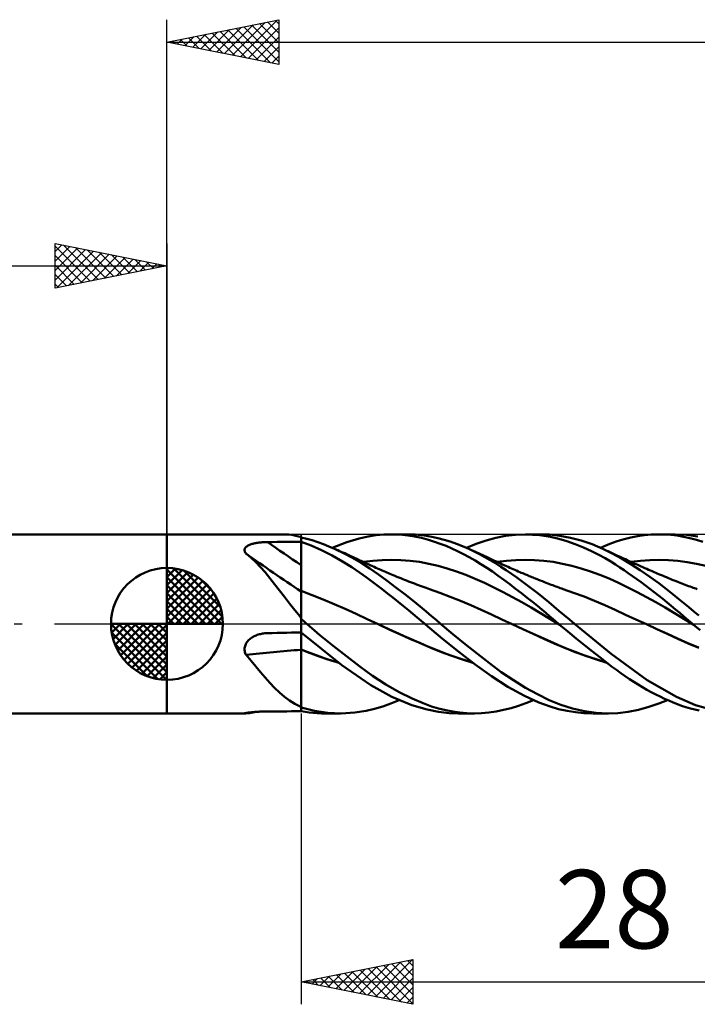
# Model space of a CAD drawing. Units: millimetres. Extents: x -75 to 84, y -62 to 62.
# Drawn here: x -7 to 24, y -17 to 27 of the extents above; entities that cross this region are included whole.
import ezdxf
from ezdxf.enums import TextEntityAlignment as Align

# ---------------------------------------------------------------- set-up
doc = ezdxf.new("R2010")
doc.units = ezdxf.units.MM
doc.header["$LTSCALE"] = 7.25
doc.linetypes.add('LONGDASH_DASH', pattern=[0.85, 0.4, -0.2, 0.05, -0.2])
for name, color, linetype in [('1', 4, 'CONTINUOUS'), ('2', 7, 'CONTINUOUS'), ('4', 2, 'LONGDASH_DASH'), ('CUT', 1, 'CONTINUOUS'), ('NOCUT', 7, 'CONTINUOUS'), ('SK1', 4, 'CONTINUOUS'), ('SK2', 7, 'CONTINUOUS'), ('SK4', 2, 'LONGDASH_DASH')]:
    doc.layers.add(name, color=color, linetype=linetype)
doc.styles.get("Standard").update_dxf_attribs({"font": 'Monospac821 BT'})

msp = doc.modelspace()

# ---------------------------------------------------------------- linework, layer by layer
at = {"layer": '1', "color": 4, "linetype": 'CONTINUOUS', "lineweight": 50}
for p, q in [((0, 4), (5.229, 4)), ((0, -4), (0, 4)), ((5.338, 3.997), (5.222, 4)), ((5.457, 3.988), (5.338, 3.997)), ((5.578, 3.973), (5.457, 3.988)), ((5.701, 3.952), (5.578, 3.973)), ((9.345, 3.959), (9.692, 3.99)), ((9.692, 3.99), (10.04, 4)), ((10.025, 4), (10.752, 4)), ((10.538, 3.978), (10.04, 4)), ((10.988, 3.921), (10.538, 3.978)), ((11.101, 3.989), (10.613, 3.998)), ((11.51, 3.949), (11.101, 3.989)), ((15.138, 3.933), (15.587, 3.984)), ((15.587, 3.984), (16.028, 4)), ((16.024, 4), (16.744, 4)), ((16.656, 3.966), (16.028, 4)), ((17.097, 3.989), (16.619, 3.999)), ((17.143, 3.89), (16.656, 3.966)), ((17.568, 3.938), (17.097, 3.989)), ((21.042, 3.918), (21.346, 3.961)), ((21.346, 3.961), (21.652, 3.988)), ((21.652, 3.988), (21.957, 4)), ((22.244, 3.996), (21.957, 4)), ((22.02, 4), (22.728, 4)), ((22.528, 3.977), (22.244, 3.996)), ((22.809, 3.944), (22.528, 3.977)), ((23.234, 3.977), (22.728, 4)), ((23.737, 3.91), (23.234, 3.977)), ((3.659, 3.518), (3.694, 3.533)), ((3.694, 3.533), (3.731, 3.547)), ((3.731, 3.547), (3.769, 3.561)), ((3.769, 3.561), (3.808, 3.573)), ((3.808, 3.573), (3.849, 3.584)), ((3.849, 3.584), (3.891, 3.594)), ((3.891, 3.594), (3.934, 3.603)), ((3.934, 3.603), (3.978, 3.611)), ((3.978, 3.611), (4.022, 3.619)), ((4.022, 3.619), (4.068, 3.626)), ((4.068, 3.626), (4.113, 3.632)), ((4.113, 3.632), (4.159, 3.637)), ((4.159, 3.637), (4.206, 3.642)), ((4.206, 3.642), (4.253, 3.646)), ((4.253, 3.646), (4.3, 3.649)), ((4.3, 3.649), (4.347, 3.652)), ((4.347, 3.652), (4.395, 3.654)), ((4.395, 3.654), (4.443, 3.655)), ((4.443, 3.655), (4.491, 3.656)), ((4.491, 3.656), (4.706, 3.658)), ((4.706, 3.658), (4.922, 3.66)), ((4.922, 3.66), (5.138, 3.662)), ((5.138, 3.662), (5.353, 3.664)), ((5.353, 3.664), (5.569, 3.666)), ((5.569, 3.666), (5.784, 3.667)), ((5.828, 3.925), (5.701, 3.952)), ((5.784, 3.667), (6, 3.669)), ((5.958, 3.893), (5.828, 3.925)), ((5.958, 3.893), (5.958, 3.893)), ((5.959, 3.892), (5.958, 3.893)), ((5.959, 3.892), (5.959, 3.892)), ((5.96, 3.892), (5.959, 3.892)), ((5.961, 3.891), (5.96, 3.892)), ((5.961, 3.891), (5.961, 3.891)), ((5.967, 3.888), (5.961, 3.891)), ((5.973, 3.886), (5.967, 3.888)), ((5.98, 3.883), (5.973, 3.886)), ((5.986, 3.88), (5.98, 3.883)), ((5.993, 3.877), (5.986, 3.88)), ((6, 3.874), (5.993, 3.877)), ((6, -3.905), (6, 3.874)), ((6.25, 3.805), (6, 3.866)), ((6.452, 3.497), (6, 3.669)), ((6.497, 3.734), (6.25, 3.805)), ((6.745, 3.653), (6.497, 3.734)), ((6.995, 3.563), (6.745, 3.653)), ((7.245, 3.464), (6.995, 3.563)), ((7.389, 3.403), (8.046, 3.656)), ((8.046, 3.656), (8.589, 3.817)), ((8.589, 3.817), (9.002, 3.907)), ((9.002, 3.907), (9.345, 3.959)), ((11.376, 3.843), (10.988, 3.921)), ((11.699, 3.758), (11.376, 3.843)), ((11.838, 3.895), (11.51, 3.949)), ((11.962, 3.674), (11.699, 3.758)), ((12.112, 3.835), (11.838, 3.895)), ((12.219, 3.583), (11.962, 3.674)), ((12.388, 3.763), (12.112, 3.835)), ((12.478, 3.481), (12.219, 3.583)), ((12.664, 3.678), (12.388, 3.763)), ((12.941, 3.582), (12.664, 3.678)), ((13.217, 3.475), (12.941, 3.582)), ((13.388, 3.403), (13.83, 3.581)), ((13.83, 3.581), (14.268, 3.731)), ((14.268, 3.731), (14.699, 3.848)), ((14.699, 3.848), (15.138, 3.933)), ((17.516, 3.803), (17.143, 3.89)), ((17.886, 3.695), (17.516, 3.803)), ((18.046, 3.848), (17.568, 3.938)), ((18.258, 3.566), (17.886, 3.695)), ((18.527, 3.721), (18.046, 3.848)), ((18.63, 3.416), (18.258, 3.566)), ((19.008, 3.557), (18.527, 3.721)), ((19.486, 3.356), (19.008, 3.557)), ((19.382, 3.403), (19.804, 3.577)), ((19.804, 3.577), (20.134, 3.695)), ((20.134, 3.695), (20.435, 3.785)), ((20.435, 3.785), (20.738, 3.86)), ((20.738, 3.86), (21.042, 3.918)), ((23.09, 3.897), (22.809, 3.944)), ((23.377, 3.835), (23.09, 3.897)), ((23.669, 3.759), (23.377, 3.835)), ((23.962, 3.669), (23.669, 3.759)), ((3.47, 3.3), (3.472, 3.326)), ((3.471, 3.273), (3.47, 3.3)), ((3.477, 3.246), (3.471, 3.273)), ((3.472, 3.326), (3.478, 3.352)), ((3.487, 3.219), (3.477, 3.246)), ((3.478, 3.352), (3.489, 3.377)), ((3.5, 3.192), (3.487, 3.219)), ((3.489, 3.377), (3.503, 3.401)), ((3.516, 3.165), (3.5, 3.192)), ((3.503, 3.401), (3.522, 3.423)), ((3.535, 3.139), (3.516, 3.165)), ((3.522, 3.423), (3.543, 3.445)), ((3.761, 2.958), (3.535, 3.139)), ((3.543, 3.445), (3.568, 3.465)), ((3.568, 3.465), (3.596, 3.484)), ((3.596, 3.484), (3.626, 3.501)), ((3.626, 3.501), (3.659, 3.518)), ((6.912, 3.292), (6.452, 3.497)), ((7.384, 3.054), (6.912, 3.292)), ((7.496, 3.356), (7.245, 3.464)), ((7.893, 3.166), (7.496, 3.356)), ((7.571, 3.322), (7.496, 3.356)), ((7.646, 3.288), (7.571, 3.322)), ((7.721, 3.255), (7.646, 3.288)), ((7.796, 3.221), (7.721, 3.255)), ((7.871, 3.187), (7.796, 3.221)), ((7.946, 3.153), (7.871, 3.187)), ((8.29, 2.954), (7.893, 3.166)), ((8.021, 3.119), (7.946, 3.153)), ((8.096, 3.085), (8.021, 3.119)), ((8.16, 3.055), (8.096, 3.085)), ((12.737, 3.37), (12.478, 3.481)), ((12.997, 3.249), (12.737, 3.37)), ((13.257, 3.119), (12.997, 3.249)), ((13.493, 3.356), (13.217, 3.475)), ((13.518, 2.98), (13.257, 3.119)), ((13.737, 3.242), (13.493, 3.356)), ((13.589, 3.313), (13.493, 3.356)), ((13.685, 3.27), (13.589, 3.313)), ((13.766, 3.232), (13.685, 3.27)), ((13.98, 3.119), (13.737, 3.242)), ((13.848, 3.195), (13.766, 3.232)), ((13.93, 3.157), (13.848, 3.195)), ((14.012, 3.119), (13.93, 3.157)), ((14.218, 2.988), (13.98, 3.119)), ((14.094, 3.082), (14.012, 3.119)), ((14.176, 3.043), (14.094, 3.082)), ((18.984, 3.255), (18.63, 3.416)), ((19.304, 3.093), (18.984, 3.255)), ((19.59, 2.934), (19.304, 3.093)), ((19.903, 3.15), (19.486, 3.356)), ((19.547, 3.329), (19.486, 3.356)), ((19.608, 3.301), (19.547, 3.329)), ((19.669, 3.272), (19.608, 3.301)), ((19.729, 3.244), (19.669, 3.272)), ((19.79, 3.216), (19.729, 3.244)), ((19.851, 3.187), (19.79, 3.216)), ((19.911, 3.159), (19.851, 3.187)), ((20.317, 2.92), (19.903, 3.15)), ((19.972, 3.13), (19.911, 3.159)), ((20.059, 3.089), (19.972, 3.13)), ((20.146, 3.048), (20.059, 3.089)), ((3.977, 2.758), (3.761, 2.958)), ((4.187, 2.54), (3.977, 2.758)), ((7.847, 2.793), (7.384, 3.054)), ((8.26, 2.538), (7.847, 2.793)), ((8.224, 3.026), (8.16, 3.055)), ((8.289, 2.996), (8.224, 3.026)), ((8.353, 2.967), (8.289, 2.996)), ((8.682, 2.722), (8.29, 2.954)), ((8.408, 2.942), (8.353, 2.967)), ((8.463, 2.916), (8.408, 2.942)), ((8.518, 2.891), (8.463, 2.916)), ((8.574, 2.865), (8.518, 2.891)), ((8.629, 2.84), (8.574, 2.865)), ((8.684, 2.814), (8.629, 2.84)), ((9.065, 2.472), (8.682, 2.722)), ((8.739, 2.789), (8.684, 2.814)), ((8.794, 2.763), (8.739, 2.789)), ((8.783, 2.768), (9.2, 2.823)), ((8.893, 2.717), (8.794, 2.763)), ((8.992, 2.671), (8.893, 2.717)), ((9.09, 2.625), (8.992, 2.671)), ((9.2, 2.823), (9.617, 2.855)), ((9.617, 2.855), (10.034, 2.865)), ((10.451, 2.853), (10.034, 2.865)), ((10.868, 2.82), (10.451, 2.853)), ((11.285, 2.766), (10.868, 2.82)), ((11.702, 2.689), (11.285, 2.766)), ((12.119, 2.59), (11.702, 2.689)), ((13.779, 2.831), (13.518, 2.98)), ((14.038, 2.673), (13.779, 2.831)), ((14.295, 2.507), (14.038, 2.673)), ((14.258, 3.005), (14.176, 3.043)), ((14.452, 2.851), (14.218, 2.988)), ((14.34, 2.967), (14.258, 3.005)), ((14.383, 2.946), (14.34, 2.967)), ((14.471, 2.905), (14.383, 2.946)), ((14.686, 2.707), (14.452, 2.851)), ((14.558, 2.864), (14.471, 2.905)), ((14.645, 2.822), (14.558, 2.864)), ((14.732, 2.782), (14.645, 2.822)), ((14.923, 2.555), (14.686, 2.707)), ((14.82, 2.741), (14.732, 2.782)), ((14.762, 2.768), (15.179, 2.822)), ((14.907, 2.701), (14.82, 2.741)), ((14.995, 2.661), (14.907, 2.701)), ((15.082, 2.621), (14.995, 2.661)), ((15.179, 2.822), (15.597, 2.854)), ((15.597, 2.854), (16.014, 2.865)), ((16.432, 2.854), (16.014, 2.865)), ((16.849, 2.821), (16.432, 2.854)), ((17.267, 2.766), (16.849, 2.821)), ((17.685, 2.689), (17.267, 2.766)), ((18.102, 2.592), (17.685, 2.689)), ((19.841, 2.785), (19.59, 2.934)), ((20.054, 2.651), (19.841, 2.785)), ((20.244, 2.527), (20.054, 2.651)), ((20.233, 3.007), (20.146, 3.048)), ((20.32, 2.966), (20.233, 3.007)), ((20.737, 2.667), (20.317, 2.92)), ((20.408, 2.925), (20.32, 2.966)), ((20.495, 2.885), (20.408, 2.925)), ((20.583, 2.844), (20.495, 2.885)), ((20.671, 2.804), (20.583, 2.844)), ((20.733, 2.776), (20.671, 2.804)), ((20.796, 2.747), (20.733, 2.776)), ((21.161, 2.395), (20.737, 2.667)), ((20.75, 2.768), (21.168, 2.822)), ((20.859, 2.719), (20.796, 2.747)), ((20.921, 2.691), (20.859, 2.719)), ((20.984, 2.663), (20.921, 2.691)), ((21.046, 2.635), (20.984, 2.663)), ((21.168, 2.822), (21.586, 2.854)), ((21.586, 2.854), (22.004, 2.865)), ((22.422, 2.854), (22.004, 2.865)), ((22.84, 2.82), (22.422, 2.854)), ((23.258, 2.765), (22.84, 2.82)), ((23.676, 2.689), (23.258, 2.765)), ((24.093, 2.593), (23.676, 2.689)), ((4.395, 2.304), (4.187, 2.54)), ((4.603, 2.05), (4.395, 2.304)), ((8.615, 2.3), (8.26, 2.538)), ((8.909, 2.091), (8.615, 2.3)), ((9.452, 2.205), (9.065, 2.472)), ((9.189, 2.579), (9.09, 2.625)), ((9.265, 2.544), (9.189, 2.579)), ((9.341, 2.51), (9.265, 2.544)), ((9.417, 2.476), (9.341, 2.51)), ((9.493, 2.442), (9.417, 2.476)), ((9.845, 1.923), (9.452, 2.205)), ((9.561, 2.412), (9.493, 2.442)), ((9.629, 2.382), (9.561, 2.412)), ((9.697, 2.352), (9.629, 2.382)), ((9.765, 2.323), (9.697, 2.352)), ((9.833, 2.294), (9.765, 2.323)), ((9.901, 2.265), (9.833, 2.294)), ((9.969, 2.236), (9.901, 2.265)), ((10.037, 2.207), (9.969, 2.236)), ((10.114, 2.175), (10.037, 2.207)), ((12.536, 2.473), (12.119, 2.59)), ((12.953, 2.339), (12.536, 2.473)), ((13.37, 2.188), (12.953, 2.339)), ((14.549, 2.334), (14.295, 2.507)), ((14.803, 2.153), (14.549, 2.334)), ((15.162, 2.397), (14.923, 2.555)), ((15.176, 2.579), (15.082, 2.621)), ((15.401, 2.235), (15.162, 2.397)), ((15.252, 2.545), (15.176, 2.579)), ((15.327, 2.512), (15.252, 2.545)), ((15.403, 2.478), (15.327, 2.512)), ((15.642, 2.067), (15.401, 2.235)), ((15.478, 2.445), (15.403, 2.478)), ((15.554, 2.412), (15.478, 2.445)), ((15.629, 2.38), (15.554, 2.412)), ((15.705, 2.347), (15.629, 2.38)), ((15.781, 2.315), (15.705, 2.347)), ((15.844, 2.288), (15.781, 2.315)), ((15.907, 2.261), (15.844, 2.288)), ((15.971, 2.235), (15.907, 2.261)), ((16.034, 2.208), (15.971, 2.235)), ((16.09, 2.185), (16.034, 2.208)), ((18.52, 2.477), (18.102, 2.592)), ((18.937, 2.344), (18.52, 2.477)), ((19.355, 2.192), (18.937, 2.344)), ((20.435, 2.4), (20.244, 2.527)), ((20.626, 2.269), (20.435, 2.4)), ((20.818, 2.135), (20.626, 2.269)), ((21.109, 2.607), (21.046, 2.635)), ((21.172, 2.579), (21.109, 2.607)), ((21.584, 2.106), (21.161, 2.395)), ((21.271, 2.536), (21.172, 2.579)), ((21.369, 2.492), (21.271, 2.536)), ((21.452, 2.456), (21.369, 2.492)), ((21.534, 2.42), (21.452, 2.456)), ((21.617, 2.385), (21.534, 2.42)), ((21.699, 2.349), (21.617, 2.385)), ((21.782, 2.314), (21.699, 2.349)), ((21.864, 2.278), (21.782, 2.314)), ((21.947, 2.243), (21.864, 2.278)), ((22.029, 2.208), (21.947, 2.243)), ((22.068, 2.192), (22.029, 2.208)), ((4.816, 1.779), (4.603, 2.05)), ((5.034, 1.493), (4.816, 1.779)), ((9.149, 1.912), (8.909, 2.091)), ((9.386, 1.732), (9.149, 1.912)), ((10.24, 1.63), (9.845, 1.923)), ((10.192, 2.143), (10.114, 2.175)), ((10.279, 2.107), (10.192, 2.143)), ((10.366, 2.072), (10.279, 2.107)), ((10.454, 2.036), (10.366, 2.072)), ((10.541, 2.002), (10.454, 2.036)), ((10.628, 1.967), (10.541, 2.002)), ((10.716, 1.933), (10.628, 1.967)), ((10.803, 1.899), (10.716, 1.933)), ((10.89, 1.865), (10.803, 1.899)), ((10.978, 1.832), (10.89, 1.865)), ((11.065, 1.799), (10.978, 1.832)), ((11.152, 1.766), (11.065, 1.799)), ((11.24, 1.734), (11.152, 1.766)), ((13.787, 2.02), (13.37, 2.188)), ((14.204, 1.834), (13.787, 2.02)), ((14.621, 1.629), (14.204, 1.834)), ((15.062, 1.965), (14.803, 2.153)), ((15.326, 1.77), (15.062, 1.965)), ((15.591, 1.571), (15.326, 1.77)), ((15.882, 1.895), (15.642, 2.067)), ((16.122, 1.718), (15.882, 1.895)), ((16.145, 2.162), (16.09, 2.185)), ((16.201, 2.139), (16.145, 2.162)), ((16.257, 2.116), (16.201, 2.139)), ((16.312, 2.093), (16.257, 2.116)), ((16.368, 2.07), (16.312, 2.093)), ((16.424, 2.048), (16.368, 2.07)), ((16.479, 2.025), (16.424, 2.048)), ((16.581, 1.984), (16.479, 2.025)), ((16.683, 1.944), (16.581, 1.984)), ((16.785, 1.903), (16.683, 1.944)), ((16.887, 1.863), (16.785, 1.903)), ((16.959, 1.835), (16.887, 1.863)), ((17.032, 1.807), (16.959, 1.835)), ((17.105, 1.779), (17.032, 1.807)), ((17.178, 1.751), (17.105, 1.779)), ((19.772, 2.021), (19.355, 2.192)), ((20.19, 1.831), (19.772, 2.021)), ((20.607, 1.629), (20.19, 1.831)), ((21.01, 1.999), (20.818, 2.135)), ((21.202, 1.86), (21.01, 1.999)), ((21.395, 1.717), (21.202, 1.86)), ((21.987, 1.815), (21.584, 2.106)), ((22.339, 1.546), (21.987, 1.815)), ((22.155, 2.155), (22.068, 2.192)), ((22.243, 2.119), (22.155, 2.155)), ((22.33, 2.082), (22.243, 2.119)), ((22.418, 2.046), (22.33, 2.082)), ((22.505, 2.01), (22.418, 2.046)), ((22.592, 1.974), (22.505, 2.01)), ((22.68, 1.938), (22.592, 1.974)), ((22.767, 1.903), (22.68, 1.938)), ((22.867, 1.862), (22.767, 1.903)), ((22.942, 1.833), (22.867, 1.862)), ((23.017, 1.804), (22.942, 1.833)), ((23.092, 1.775), (23.017, 1.804)), ((23.166, 1.747), (23.092, 1.775)), ((5.254, 1.203), (5.034, 1.493)), ((6.492, 1.284), (6, 1.47)), ((9.624, 1.549), (9.386, 1.732)), ((9.864, 1.363), (9.624, 1.549)), ((10.103, 1.175), (9.864, 1.363)), ((10.633, 1.329), (10.24, 1.63)), ((10.995, 1.042), (10.633, 1.329)), ((11.327, 1.702), (11.24, 1.734)), ((11.414, 1.67), (11.327, 1.702)), ((11.502, 1.639), (11.414, 1.67)), ((11.589, 1.608), (11.502, 1.639)), ((11.663, 1.581), (11.589, 1.608)), ((11.738, 1.555), (11.663, 1.581)), ((12.2, 1.39), (11.737, 1.555)), ((12.663, 1.214), (12.2, 1.39)), ((15.038, 1.415), (14.621, 1.629)), ((15.455, 1.193), (15.038, 1.415)), ((15.855, 1.368), (15.591, 1.571)), ((16.107, 1.17), (15.855, 1.368)), ((16.362, 1.536), (16.122, 1.718)), ((16.601, 1.351), (16.362, 1.536)), ((16.837, 1.161), (16.601, 1.351)), ((17.246, 1.725), (17.178, 1.751)), ((17.313, 1.699), (17.246, 1.725)), ((17.381, 1.674), (17.313, 1.699)), ((17.449, 1.65), (17.381, 1.674)), ((17.517, 1.625), (17.449, 1.65)), ((17.584, 1.601), (17.517, 1.625)), ((17.652, 1.578), (17.584, 1.601)), ((17.72, 1.555), (17.652, 1.578)), ((18.184, 1.392), (17.72, 1.555)), ((18.649, 1.219), (18.184, 1.392)), ((21.025, 1.418), (20.607, 1.629)), ((21.442, 1.199), (21.025, 1.418)), ((21.588, 1.571), (21.395, 1.717)), ((21.782, 1.423), (21.588, 1.571)), ((21.975, 1.272), (21.782, 1.423)), ((22.639, 1.308), (22.339, 1.546)), ((23.241, 1.72), (23.166, 1.747)), ((23.316, 1.692), (23.241, 1.72)), ((23.391, 1.666), (23.316, 1.692)), ((23.465, 1.639), (23.391, 1.666)), ((23.527, 1.618), (23.465, 1.639)), ((23.589, 1.597), (23.527, 1.618)), ((23.651, 1.576), (23.589, 1.597)), ((23.713, 1.555), (23.651, 1.576)), ((5.479, 0.912), (5.254, 1.203)), ((5.713, 0.62), (5.479, 0.912)), ((6.985, 1.088), (6.492, 1.284)), ((7.477, 0.884), (6.985, 1.088)), ((7.969, 0.671), (7.477, 0.884)), ((10.343, 0.984), (10.103, 1.175)), ((10.575, 0.797), (10.343, 0.984)), ((11.315, 0.779), (10.995, 1.042)), ((13.125, 1.03), (12.663, 1.214)), ((13.588, 0.836), (13.125, 1.03)), ((15.872, 0.964), (15.455, 1.193)), ((16.289, 0.728), (15.872, 0.964)), ((16.343, 0.982), (16.107, 1.17)), ((16.561, 0.805), (16.343, 0.982)), ((17.068, 0.971), (16.837, 1.161)), ((17.297, 0.779), (17.068, 0.971)), ((19.113, 1.034), (18.649, 1.219)), ((19.578, 0.837), (19.113, 1.034)), ((21.86, 0.97), (21.442, 1.199)), ((22.277, 0.731), (21.86, 0.97)), ((22.167, 1.119), (21.975, 1.272)), ((22.359, 0.963), (22.167, 1.119)), ((22.549, 0.805), (22.359, 0.963)), ((22.884, 1.107), (22.639, 1.308)), ((23.106, 0.924), (22.884, 1.107)), ((23.329, 0.74), (23.106, 0.924)), ((5.958, 0.328), (5.713, 0.62)), ((8.462, 0.45), (7.969, 0.671)), ((8.954, 0.218), (8.462, 0.45)), ((10.795, 0.618), (10.575, 0.797)), ((11.001, 0.447), (10.795, 0.618)), ((11.193, 0.287), (11.001, 0.447)), ((11.593, 0.547), (11.315, 0.779)), ((11.826, 0.348), (11.593, 0.547)), ((14.051, 0.632), (13.588, 0.836)), ((14.513, 0.417), (14.051, 0.632)), ((16.706, 0.485), (16.289, 0.728)), ((16.762, 0.639), (16.561, 0.805)), ((17.123, 0.233), (16.706, 0.485)), ((16.944, 0.487), (16.762, 0.639)), ((17.107, 0.349), (16.944, 0.487)), ((17.528, 0.585), (17.297, 0.779)), ((17.76, 0.39), (17.528, 0.585)), ((20.042, 0.627), (19.578, 0.837)), ((20.507, 0.412), (20.042, 0.627)), ((22.695, 0.482), (22.277, 0.731)), ((22.737, 0.646), (22.549, 0.805)), ((23.112, 0.228), (22.695, 0.482)), ((22.925, 0.487), (22.737, 0.646)), ((23.114, 0.326), (22.925, 0.487)), ((23.553, 0.556), (23.329, 0.74)), ((23.777, 0.371), (23.553, 0.556)), ((5.963, 0.317), (5.958, 0.328)), ((5.969, 0.306), (5.963, 0.317)), ((5.975, 0.295), (5.969, 0.306)), ((5.981, 0.284), (5.975, 0.295)), ((5.987, 0.273), (5.981, 0.284)), ((5.993, 0.262), (5.987, 0.273)), ((6, 0.251), (5.993, 0.262)), ((6.043, 0.18), (6, 0.217)), ((6.085, 0.144), (6.043, 0.18)), ((6.128, 0.108), (6.085, 0.144)), ((6.169, 0.072), (6.128, 0.108)), ((6.211, 0.036), (6.169, 0.072)), ((6.252, 0), (6.211, 0.036)), ((9.446, -0.017), (8.954, 0.218)), ((11.371, 0.138), (11.193, 0.287)), ((11.533, -0.001), (11.371, 0.138)), ((12.03, 0.174), (11.826, 0.348)), ((12.235, 0), (12.03, 0.174)), ((12.785, -0.458), (12.235, 0)), ((14.976, 0.199), (14.513, 0.417)), ((15.438, -0.016), (14.976, 0.199)), ((17.249, 0.226), (17.107, 0.349)), ((17.54, -0.023), (17.123, 0.233)), ((17.381, 0.113), (17.249, 0.226)), ((17.513, 0), (17.381, 0.113)), ((17.518, -0.004), (17.513, 0)), ((17.994, 0.195), (17.76, 0.39)), ((18.228, 0), (17.994, 0.195)), ((19.862, -1.338), (18.228, 0)), ((20.971, 0.198), (20.507, 0.412)), ((21.436, -0.016), (20.971, 0.198)), ((23.53, -0.023), (23.112, 0.228)), ((23.306, 0.163), (23.114, 0.326)), ((23.502, 0), (23.306, 0.163)), ((23.506, -0.004), (23.502, 0)), ((4.226, -0.444), (4.274, -0.435)), ((4.274, -0.435), (4.322, -0.427)), ((4.322, -0.427), (4.371, -0.421)), ((4.371, -0.421), (4.391, -0.419)), ((4.391, -0.419), (4.411, -0.418)), ((4.411, -0.418), (4.431, -0.416)), ((4.431, -0.416), (4.451, -0.415)), ((4.451, -0.415), (4.471, -0.414)), ((4.471, -0.414), (4.491, -0.414)), ((4.491, -0.414), (4.706, -0.409)), ((4.706, -0.409), (4.922, -0.404)), ((4.922, -0.404), (5.138, -0.399)), ((5.138, -0.399), (5.353, -0.395)), ((5.353, -0.395), (5.569, -0.39)), ((5.569, -0.39), (5.784, -0.386)), ((5.784, -0.386), (6, -0.382)), ((7.821, -1.841), (6, -0.382)), ((6.838, -0.497), (6.252, 0)), ((9.917, -0.236), (9.446, -0.017)), ((9.972, -0.261), (9.446, -0.017)), ((10.387, -0.451), (9.917, -0.236)), ((10.5, -0.499), (9.972, -0.261)), ((11.538, -0.004), (11.533, -0.001)), ((11.542, -0.008), (11.538, -0.004)), ((11.547, -0.012), (11.542, -0.008)), ((11.551, -0.016), (11.547, -0.012)), ((11.556, -0.02), (11.551, -0.016)), ((11.56, -0.023), (11.556, -0.02)), ((12.315, -0.664), (11.56, -0.023)), ((15.908, -0.233), (15.438, -0.016)), ((15.91, -0.233), (15.438, -0.016)), ((16.378, -0.448), (15.908, -0.233)), ((16.38, -0.446), (15.91, -0.233)), ((17.527, -0.012), (17.518, -0.004)), ((17.536, -0.019), (17.527, -0.012)), ((17.54, -0.023), (17.536, -0.019)), ((17.917, -0.34), (17.54, -0.023)), ((18.295, -0.653), (17.917, -0.34)), ((21.435, -0.016), (21.435, -0.016)), ((21.435, -0.016), (21.435, -0.016)), ((21.436, -0.016), (21.435, -0.016)), ((21.435, -0.016), (21.435, -0.016)), ((21.435, -0.016), (21.435, -0.016)), ((21.435, -0.016), (21.435, -0.016)), ((21.904, -0.232), (21.436, -0.016)), ((21.907, -0.233), (21.436, -0.016)), ((22.372, -0.449), (21.904, -0.232)), ((22.374, -0.448), (21.907, -0.233)), ((23.511, -0.008), (23.506, -0.004)), ((23.516, -0.012), (23.511, -0.008)), ((23.52, -0.016), (23.516, -0.012)), ((23.53, -0.023), (23.52, -0.016)), ((23.836, -0.277), (23.53, -0.023)), ((3.525, -0.903), (3.548, -0.862)), ((3.548, -0.862), (3.573, -0.823)), ((3.573, -0.823), (3.602, -0.785)), ((3.602, -0.785), (3.634, -0.749)), ((3.634, -0.749), (3.667, -0.715)), ((3.667, -0.715), (3.703, -0.683)), ((3.703, -0.683), (3.741, -0.653)), ((3.741, -0.653), (3.78, -0.625)), ((3.78, -0.625), (3.821, -0.599)), ((3.821, -0.599), (3.862, -0.575)), ((3.862, -0.575), (3.905, -0.553)), ((3.905, -0.553), (3.949, -0.532)), ((3.949, -0.532), (3.994, -0.513)), ((3.994, -0.513), (4.039, -0.496)), ((4.039, -0.496), (4.085, -0.48)), ((4.085, -0.48), (4.132, -0.466)), ((4.132, -0.466), (4.179, -0.454)), ((4.179, -0.454), (4.226, -0.444)), ((7.43, -0.98), (6.838, -0.497)), ((10.858, -0.661), (10.387, -0.451)), ((11.03, -0.734), (10.5, -0.499)), ((11.329, -0.868), (10.858, -0.661)), ((11.557, -0.962), (11.03, -0.734)), ((11.8, -1.07), (11.329, -0.868)), ((13.048, -1.255), (12.315, -0.664)), ((13.336, -0.906), (12.785, -0.458)), ((16.848, -0.661), (16.378, -0.448)), ((16.848, -0.657), (16.38, -0.446)), ((17.31, -0.864), (16.848, -0.657)), ((17.318, -0.871), (16.848, -0.661)), ((17.776, -1.063), (17.31, -0.864)), ((17.788, -1.072), (17.318, -0.871)), ((18.673, -0.958), (18.295, -0.653)), ((22.841, -0.666), (22.372, -0.449)), ((22.831, -0.658), (22.374, -0.448)), ((23.293, -0.864), (22.831, -0.658)), ((23.309, -0.874), (22.841, -0.666)), ((23.762, -1.06), (23.293, -0.864)), ((23.777, -1.07), (23.309, -0.874)), ((3.47, -1.125), (3.472, -1.08)), ((3.471, -1.171), (3.47, -1.125)), ((3.477, -1.217), (3.471, -1.171)), ((3.472, -1.08), (3.479, -1.035)), ((3.486, -1.261), (3.477, -1.217)), ((3.479, -1.035), (3.49, -0.99)), ((3.499, -1.305), (3.486, -1.261)), ((3.49, -0.99), (3.506, -0.946)), ((3.516, -1.347), (3.499, -1.305)), ((3.506, -0.946), (3.525, -0.903)), ((6.273, -1.25), (6, -1.14)), ((6.281, -1.259), (6, -1.145)), ((6.551, -1.357), (6.273, -1.25)), ((6.563, -1.367), (6.281, -1.259)), ((8.025, -1.449), (7.43, -0.98)), ((12.076, -1.179), (11.557, -0.962)), ((12.27, -1.261), (11.8, -1.07)), ((12.605, -1.381), (12.076, -1.179)), ((12.741, -1.435), (12.27, -1.261)), ((13.785, -1.818), (13.048, -1.255)), ((13.885, -1.344), (13.336, -0.906)), ((18.247, -1.249), (17.776, -1.063)), ((18.258, -1.259), (17.788, -1.072)), ((18.717, -1.422), (18.247, -1.249)), ((18.728, -1.432), (18.258, -1.259)), ((19.028, -1.241), (18.673, -0.958)), ((19.35, -1.493), (19.028, -1.241)), ((3.535, -1.388), (3.516, -1.347)), ((3.761, -1.647), (3.535, -1.388)), ((3.977, -1.902), (3.761, -1.647)), ((6.831, -1.459), (6.551, -1.357)), ((6.844, -1.47), (6.563, -1.367)), ((7.111, -1.555), (6.831, -1.459)), ((7.126, -1.566), (6.844, -1.47)), ((7.391, -1.644), (7.111, -1.555)), ((7.407, -1.656), (7.126, -1.566)), ((7.672, -1.728), (7.391, -1.644)), ((7.688, -1.741), (7.407, -1.656)), ((8.617, -1.898), (8.025, -1.449)), ((13.137, -1.564), (12.605, -1.381)), ((13.212, -1.595), (12.741, -1.435)), ((13.667, -1.727), (13.137, -1.564)), ((13.682, -1.74), (13.212, -1.595)), ((14.419, -1.762), (13.885, -1.344)), ((19.185, -1.58), (18.717, -1.422)), ((19.198, -1.592), (18.728, -1.432)), ((19.652, -1.726), (19.185, -1.58)), ((19.668, -1.739), (19.198, -1.592)), ((19.635, -1.713), (19.35, -1.493)), ((19.883, -1.902), (19.635, -1.713)), ((21.468, -2.509), (19.862, -1.338)), ((4.187, -2.153), (3.977, -1.902)), ((4.395, -2.397), (4.187, -2.153)), ((9.121, -2.733), (7.821, -1.841)), ((9.195, -2.318), (8.617, -1.898)), ((14.512, -2.343), (13.785, -1.818)), ((14.95, -2.156), (14.419, -1.762)), ((15.488, -2.521), (14.95, -2.156)), ((20.093, -2.058), (19.883, -1.902)), ((20.286, -2.198), (20.093, -2.058)), ((20.48, -2.333), (20.286, -2.198)), ((4.603, -2.633), (4.395, -2.397)), ((4.816, -2.858), (4.603, -2.633)), ((9.784, -2.704), (9.195, -2.318)), ((15.242, -2.815), (14.512, -2.343)), ((16.029, -2.851), (15.488, -2.521)), ((20.674, -2.464), (20.48, -2.333)), ((20.87, -2.59), (20.674, -2.464)), ((21.065, -2.711), (20.87, -2.59)), ((22.78, -3.263), (21.468, -2.509)), ((5.034, -3.068), (4.816, -2.858)), ((5.254, -3.256), (5.034, -3.068)), ((10.061, -3.253), (9.121, -2.733)), ((10.382, -3.047), (9.784, -2.704)), ((10.963, -3.336), (10.382, -3.047)), ((15.985, -3.217), (15.242, -2.815)), ((16.568, -3.147), (16.029, -2.851)), ((21.261, -2.828), (21.065, -2.711)), ((21.457, -2.94), (21.261, -2.828)), ((21.654, -3.048), (21.457, -2.94)), ((21.851, -3.151), (21.654, -3.048)), ((5.479, -3.422), (5.254, -3.256)), ((5.713, -3.567), (5.479, -3.422)), ((10.017, -3.554), (10.389, -3.403)), ((10.954, -3.626), (10.061, -3.253)), ((11.451, -3.545), (10.963, -3.336)), ((16.63, -3.506), (15.985, -3.217)), ((16.052, -3.54), (16.386, -3.403)), ((17.094, -3.402), (16.568, -3.147)), ((17.131, -3.69), (16.63, -3.506)), ((17.612, -3.614), (17.094, -3.402)), ((22.047, -3.249), (21.851, -3.151)), ((21.994, -3.561), (22.377, -3.403)), ((22.242, -3.342), (22.047, -3.249)), ((22.436, -3.429), (22.242, -3.342)), ((22.629, -3.511), (22.436, -3.429)), ((22.82, -3.587), (22.629, -3.511)), ((23.636, -3.625), (22.78, -3.263)), ((3.681, -3.962), (3.717, -3.958)), ((3.717, -3.958), (3.756, -3.953)), ((3.756, -3.953), (3.796, -3.949)), ((3.796, -3.949), (3.837, -3.945)), ((3.837, -3.945), (3.88, -3.941)), ((3.839, -3.963), (3.913, -3.949)), ((3.88, -3.941), (3.923, -3.937)), ((3.913, -3.949), (3.985, -3.932)), ((3.923, -3.937), (3.968, -3.933)), ((3.968, -3.933), (4.013, -3.93)), ((4.013, -3.93), (4.059, -3.927)), ((4.059, -3.927), (4.106, -3.924)), ((4.106, -3.924), (4.152, -3.921)), ((4.152, -3.921), (4.2, -3.919)), ((4.2, -3.919), (4.248, -3.917)), ((4.248, -3.917), (4.296, -3.915)), ((4.296, -3.915), (4.344, -3.914)), ((4.344, -3.914), (4.393, -3.913)), ((4.393, -3.913), (4.442, -3.912)), ((4.442, -3.912), (4.491, -3.912)), ((4.491, -3.912), (4.706, -3.911)), ((4.706, -3.911), (4.922, -3.91)), ((4.922, -3.91), (5.138, -3.909)), ((5.138, -3.909), (5.353, -3.908)), ((5.353, -3.908), (5.569, -3.907)), ((5.569, -3.907), (5.784, -3.906)), ((5.958, -3.69), (5.713, -3.567)), ((5.784, -3.906), (6, -3.905)), ((5.963, -3.694), (5.958, -3.69)), ((5.969, -3.698), (5.963, -3.694)), ((5.975, -3.703), (5.969, -3.698)), ((5.981, -3.707), (5.975, -3.703)), ((5.987, -3.711), (5.981, -3.707)), ((5.993, -3.715), (5.987, -3.711)), ((6, -3.719), (5.993, -3.715)), ((6.295, -3.815), (6, -3.732)), ((6.18, -3.935), (6, -3.905)), ((6.36, -3.96), (6.18, -3.935)), ((6.591, -3.884), (6.295, -3.815)), ((6.889, -3.936), (6.591, -3.884)), ((7.189, -3.973), (6.889, -3.936)), ((8.407, -3.963), (8.902, -3.884)), ((8.902, -3.884), (9.281, -3.794)), ((9.281, -3.794), (9.648, -3.685)), ((9.648, -3.685), (10.017, -3.554)), ((11.639, -3.831), (10.954, -3.626)), ((11.833, -3.685), (11.451, -3.545)), ((12.136, -3.932), (11.639, -3.831)), ((12.147, -3.781), (11.833, -3.685)), ((12.622, -3.986), (12.136, -3.932)), ((12.463, -3.859), (12.147, -3.781)), ((12.78, -3.92), (12.463, -3.859)), ((13.098, -3.964), (12.78, -3.92)), ((14.395, -3.963), (14.721, -3.915)), ((14.721, -3.915), (15.051, -3.848)), ((15.051, -3.848), (15.384, -3.763)), ((15.384, -3.763), (15.719, -3.66)), ((15.719, -3.66), (16.052, -3.54)), ((17.511, -3.804), (17.131, -3.69)), ((17.887, -3.89), (17.511, -3.804)), ((18.137, -3.78), (17.612, -3.614)), ((18.266, -3.951), (17.887, -3.89)), ((18.666, -3.9), (18.137, -3.78)), ((18.644, -3.988), (18.266, -3.951)), ((19.194, -3.974), (18.666, -3.9)), ((20.166, -3.983), (20.624, -3.929)), ((20.624, -3.929), (21.088, -3.838)), ((21.088, -3.838), (21.552, -3.713)), ((21.552, -3.713), (21.994, -3.561)), ((23.012, -3.656), (22.82, -3.587)), ((23.205, -3.72), (23.012, -3.656)), ((23.403, -3.778), (23.205, -3.72)), ((23.602, -3.829), (23.403, -3.778)), ((23.802, -3.874), (23.602, -3.829)), ((24.49, -3.866), (23.636, -3.625)), ((0, -4), (3.48, -4)), ((3.47, -3.998), (3.474, -3.996)), ((3.47, -3.999), (3.47, -3.998)), ((3.47, -3.998), (3.47, -3.998)), ((3.471, -3.999), (3.47, -3.999)), ((3.474, -4), (3.471, -3.999)), ((3.474, -3.996), (3.483, -3.994)), ((3.477, -4), (3.474, -4)), ((3.481, -4), (3.477, -4)), ((3.481, -4), (3.487, -4)), ((3.483, -3.994), (3.495, -3.991)), ((3.487, -4), (3.494, -4)), ((3.494, -4), (3.503, -3.999)), ((3.495, -3.991), (3.512, -3.987)), ((3.503, -3.999), (3.513, -3.998)), ((3.512, -3.987), (3.532, -3.984)), ((3.513, -3.998), (3.523, -3.998)), ((3.523, -3.998), (3.535, -3.997)), ((3.532, -3.984), (3.556, -3.98)), ((3.535, -3.997), (3.613, -3.992)), ((3.556, -3.98), (3.583, -3.976)), ((3.583, -3.976), (3.613, -3.971)), ((3.613, -3.971), (3.646, -3.967)), ((3.613, -3.992), (3.69, -3.985)), ((3.646, -3.967), (3.681, -3.962)), ((3.69, -3.985), (3.765, -3.975)), ((3.765, -3.975), (3.839, -3.963)), ((6.54, -3.979), (6.36, -3.96)), ((6.722, -3.992), (6.54, -3.979)), ((6.908, -3.999), (6.722, -3.992)), ((7.095, -4), (6.908, -3.999)), ((7.753, -4), (7.028, -4)), ((7.49, -3.994), (7.189, -3.973)), ((7.783, -4), (7.49, -3.994)), ((7.783, -4), (8.407, -3.963)), ((13.11, -3.999), (12.622, -3.986)), ((13.749, -4), (13.025, -4)), ((13.415, -3.99), (13.098, -3.964)), ((13.731, -4), (13.415, -3.99)), ((13.731, -4), (14.068, -3.991)), ((14.068, -3.991), (14.395, -3.963)), ((19.001, -4), (18.644, -3.988)), ((19.738, -4), (19.022, -4)), ((19.713, -4), (19.194, -3.974)), ((19.713, -4), (20.166, -3.983))]:
    msp.add_line(p, q, dxfattribs=at)
for centre, major_axis, ratio, start_param, end_param in [((41.969, 35.095), (-63.302, 23.455), 0.674483, 1.203847, 1.231833), ((41.065, 58.139), (57.158, 34.293), 0.86684, 3.656509, 3.656617), ((41.666, 34.277), (-63.476, 23.519), 0.674483, 1.193538, 1.239167), ((41.065, 32.657), (-62.504, 23.159), 0.674483, 1.239392, 1.240174), ((41.666, -35.954), (-64.84, 19.444), 0.449986, 5.423041, 5.46867), ((41.065, -37.956), (-63.848, 19.146), 0.449986, 5.422034, 5.422816), ((41.666, -56.498), (36.405, 57.07), 0.95259, 1.211803, 1.212216)]:
    msp.add_ellipse(centre, major_axis=major_axis, ratio=ratio, start_param=start_param, end_param=end_param, dxfattribs=at)
at = {"layer": '2', "color": 7, "linetype": 'CONTINUOUS', "lineweight": 25}
for p, q in [((0, 4), (0, 27)), ((0, 26), (5, 27)), ((2.928, 25.414), (4.393, 26.879)), ((3.282, 25.344), (4.923, 26.985)), ((4.496, 26.899), (5, 26.396)), ((4.85, 26.97), (5, 26.82)), ((5, 27), (5, 25)), ((1.514, 25.697), (2.271, 26.454)), ((1.868, 25.626), (2.802, 26.56)), ((2.021, 26.404), (3.032, 25.394)), ((2.221, 25.556), (3.332, 26.666)), ((2.375, 26.475), (3.562, 25.288)), ((2.575, 25.485), (3.862, 26.772)), ((2.729, 26.546), (4.093, 25.181)), ((3.082, 26.616), (4.623, 25.075)), ((3.436, 26.687), (5, 25.123)), ((3.635, 25.273), (5, 26.637)), ((3.789, 26.758), (5, 25.547)), ((4.143, 26.829), (5, 25.971)), ((0, 26), (34, 26)), ((5, 25), (0, 26)), ((0.1, 25.98), (0.15, 26.03)), ((0.254, 26.051), (0.38, 25.924)), ((0.453, 25.909), (0.68, 26.136)), ((0.607, 26.121), (0.911, 25.818)), ((0.807, 25.839), (1.211, 26.242)), ((0.961, 26.192), (1.441, 25.712)), ((1.161, 25.768), (1.741, 26.348)), ((1.314, 26.263), (1.971, 25.606)), ((1.668, 26.334), (2.502, 25.5)), ((3.989, 25.202), (5, 26.213)), ((4.343, 25.131), (5, 25.789)), ((4.696, 25.061), (5, 25.365)), ((6, -4), (6, -17)), ((6, -16), (11, -15)), ((8.258, -16.452), (9.386, -15.323)), ((8.611, -16.522), (9.917, -15.217)), ((8.965, -16.593), (10.447, -15.111)), ((9.318, -16.664), (10.977, -15.005)), ((9.348, -15.33), (11, -16.983)), ((9.701, -15.26), (11, -16.558)), ((10.055, -15.189), (11, -16.134)), ((10.409, -15.118), (11, -15.71)), ((10.762, -15.048), (11, -15.285)), ((11, -15), (11, -17)), ((6.843, -16.169), (7.265, -15.747)), ((6.873, -15.825), (7.31, -16.262)), ((7.197, -16.239), (7.795, -15.641)), ((7.227, -15.755), (7.84, -16.368)), ((7.55, -16.31), (8.326, -15.535)), ((7.58, -15.684), (8.37, -16.474)), ((7.904, -16.381), (8.856, -15.429)), ((7.934, -15.613), (8.901, -16.58)), ((8.287, -15.543), (9.431, -16.686)), ((8.641, -15.472), (9.961, -16.792)), ((8.994, -15.401), (10.492, -16.898)), ((9.672, -16.734), (11, -15.406)), ((10.025, -16.805), (11, -15.83)), ((6, -16), (34, -16)), ((11, -17), (6, -16)), ((6.136, -16.027), (6.204, -15.959)), ((6.166, -15.967), (6.249, -16.05)), ((6.49, -16.098), (6.735, -15.853)), ((6.519, -15.896), (6.779, -16.156)), ((10.379, -16.876), (11, -16.255)), ((10.732, -16.946), (11, -16.679))]:
    msp.add_line(p, q, dxfattribs=at)
at = {"layer": '4', "color": 2, "linetype": 'LONGDASH_DASH', "lineweight": 25}
msp.add_line((0, 0), (34, 0), dxfattribs=at)
at = {"layer": 'CUT', "color": 1, "linetype": 'CONTINUOUS', "lineweight": 25}
for p, q in [((33.8, 4), (6, 4)), ((6, 4), (6, 3.995)), ((6, 3.995), (6, 0)), ((6, 0), (34, 0))]:
    msp.add_line(p, q, dxfattribs=at)
at = {"layer": 'NOCUT', "color": 7, "linetype": 'CONTINUOUS', "lineweight": 25}
for p, q in [((6, 4), (0, 4)), ((0, 4), (0, 0)), ((6, 3.995), (6, 4)), ((6, 0), (6, 3.995)), ((0, 0), (6, 0))]:
    msp.add_line(p, q, dxfattribs=at)
at = {"layer": 'SK1', "color": 4, "linetype": 'CONTINUOUS', "lineweight": 50}
for p, q in [((0, 4), (-35.6, 4)), ((0, 0), (0, 2.5)), ((0, 2.435), (0.063, 2.498)), ((0, 2.081), (0.387, 2.469)), ((0, 2.435), (2.435, 0)), ((0, 1.728), (0.677, 2.405)), ((0, 1.374), (0.941, 2.315)), ((0, 1.021), (1.182, 2.202)), ((0.308, 2.481), (2.481, 0.308)), ((0.761, 2.381), (2.381, 0.761)), ((0, 2.081), (2.081, 0)), ((0, 0.667), (1.401, 2.069)), ((0, 0.314), (1.604, 1.917)), ((1.486, 2.01), (2.01, 1.486)), ((0, 1.728), (1.728, 0)), ((0, 1.374), (1.374, 0)), ((0.04, 0), (1.787, 1.747)), ((0.393, 0), (1.953, 1.559)), ((0.747, 0), (2.101, 1.354)), ((0, 1.021), (1.021, 0)), ((1.101, 0), (2.229, 1.129)), ((1.454, 0), (2.338, 0.884)), ((0, 0.667), (0.667, 0)), ((1.808, 0), (2.423, 0.615)), ((0, 0), (-2.5, 0)), ((-2.498, -0.063), (-2.435, 0)), ((-2.469, -0.387), (-2.081, 0)), ((-2.405, -0.677), (-1.728, 0)), ((-2.315, -0.941), (-1.374, 0)), ((-2.202, -1.182), (-1.021, 0)), ((-2.161, 0), (0, -2.161)), ((-2.069, -1.401), (-0.667, 0)), ((-1.917, -1.604), (-0.314, 0)), ((-1.808, 0), (0, -1.808)), ((-1.454, 0), (0, -1.454)), ((-1.101, 0), (0, -1.101)), ((-0.747, 0), (0, -0.747)), ((-0.393, 0), (0, -0.393)), ((-0.04, 0), (0, -0.04)), ((0, 0.314), (0.314, 0)), ((0, 0), (2.5, 0)), ((0, -2.5), (0, 0)), ((2.161, 0), (2.479, 0.318)), ((-2.5, -0.015), (-0.015, -2.5)), ((-2.466, -0.402), (-0.402, -2.466)), ((-1.747, -1.787), (0, -0.04)), ((-1.559, -1.953), (0, -0.393)), ((-1.354, -2.101), (0, -0.747)), ((-2.337, -0.884), (-0.884, -2.337)), ((-1.129, -2.229), (0, -1.101)), ((-0.884, -2.338), (0, -1.454)), ((-0.615, -2.423), (0, -1.808)), ((-0.318, -2.479), (0, -2.161)), ((-35.6, -4), (0, -4))]:
    msp.add_line(p, q, dxfattribs=at)
for start, end in [(90, 180), (0, 90), (180, 270), (270, 0)]:
    msp.add_arc((0, 0), 2.5, start, end, dxfattribs=at)
at = {"layer": 'SK2', "color": 7, "linetype": 'CONTINUOUS', "lineweight": 25}
for p, q in [((-5, 15), (-5, 17)), ((-5, 17), (0, 16)), ((-5, 16.637), (-4.698, 16.94)), ((-5, 16.879), (-3.434, 15.313)), ((-5, 16.213), (-4.344, 16.869)), ((-5, 15.789), (-3.991, 16.798)), ((-5, 15.365), (-3.637, 16.727)), ((-4.62, 16.924), (-3.08, 15.384)), ((-4.09, 16.818), (-2.727, 15.455)), ((0, 17), (0, 4)), ((-5, 16.455), (-3.787, 15.243)), ((-4.926, 15.015), (-3.284, 16.657)), ((-4.395, 15.121), (-2.93, 16.586)), ((-3.865, 15.227), (-2.577, 16.515)), ((-3.56, 16.712), (-2.373, 15.525)), ((-3.335, 15.333), (-2.223, 16.445)), ((-3.029, 16.606), (-2.02, 15.596)), ((-2.804, 15.439), (-1.869, 16.374)), ((-2.499, 16.5), (-1.666, 15.667)), ((-2.274, 15.545), (-1.516, 16.303)), ((-1.969, 16.394), (-1.313, 15.737)), ((-1.438, 16.288), (-0.959, 15.808)), ((-36, 16), (0, 16)), ((-5, 16.031), (-4.141, 15.172)), ((0, 16), (-5, 15)), ((-1.744, 15.651), (-1.162, 16.232)), ((-1.213, 15.757), (-0.809, 16.162)), ((-0.908, 16.182), (-0.605, 15.879)), ((-0.683, 15.863), (-0.455, 16.091)), ((-0.378, 16.076), (-0.252, 15.95)), ((-0.153, 15.969), (-0.102, 16.02)), ((-5, 15.607), (-4.494, 15.101)), ((-5, 15.182), (-4.848, 15.03))]:
    msp.add_line(p, q, dxfattribs=at)
at = {"layer": 'SK4', "color": 2, "linetype": 'LONGDASH_DASH', "lineweight": 25}
msp.add_line((-42, 0), (40, 0), dxfattribs=at)

# ---------------------------------------------------------------- texts
at = {"layer": '2', "color": 7, "linetype": 'CONTINUOUS', "lineweight": 25}
msp.add_text('28', height=3.5, dxfattribs=at).set_placement((20, -14.5), align=Align.CENTER)

doc.saveas('drawing.dxf')
